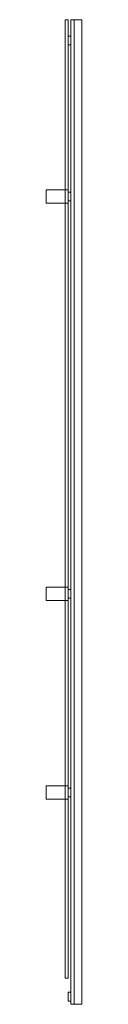
# Model space of a CAD drawing. Units: millimetres. Extents: x -42 to 122, y -120 to 4390.
import ezdxf

# ---------------------------------------------------------------- set-up
doc = ezdxf.new("R2010")
doc.units = ezdxf.units.MM
doc.header["$LTSCALE"] = 5.08
doc.layers.get('0').update_dxf_attribs({"lineweight": 15})

# ---------------------------------------------------------------- blocks, each defined once
blk = doc.blocks.new('グループ')
at = {"color": 253, "lineweight": 15}
for points in [[(19.75, 2255, 2407), (19.75, -2135, 2407), (4.75, -2135, 2407), (4.75, 2255, 2407)], [(19.75, -2135, 2447), (19.75, 2255, 2447), (4.75, 2255, 2447), (4.75, -2135, 2447)], [(19.75, 2255, 2407), (4.75, 2255, 2407), (4.75, 2255, 2447), (19.75, 2255, 2447)], [(4.75, 2255, 2407), (4.75, -2135, 2407), (4.75, -2135, 2447), (4.75, 2255, 2447)], [(19.75, 2255, -147.5), (19.75, -2135, -147.5), (4.75, -2135, -147.5), (4.75, 2255, -147.5)], [(19.75, -2135, -107.5), (19.75, 2255, -107.5), (4.75, 2255, -107.5), (4.75, -2135, -107.5)], [(19.75, 2255, -147.5), (4.75, 2255, -147.5), (4.75, 2255, -107.5), (19.75, 2255, -107.5)], [(4.75, 2255, -147.5), (4.75, -2135, -147.5), (4.75, -2135, -107.5), (4.75, 2255, -107.5)], [(19.75, -2135, 2407), (19.75, 2255, 2407), (19.75, 2255, 2447), (19.75, -2135, 2447)], [(19.75, -2135, -147.5), (19.75, 2255, -147.5), (19.75, 2255, -107.5), (19.75, -2135, -107.5)], [(81.75, 2255, -227.5), (81.75, -2255, -227.5), (31.75, -2255, -227.5), (31.75, 2255, -227.5)], [(81.75, -2255, -197.5), (81.75, 2255, -197.5), (31.75, 2255, -197.5), (31.75, -2255, -197.5)], [(81.75, 2255, -227.5), (31.75, 2255, -227.5), (31.75, 2255, -197.5), (81.75, 2255, -197.5)], [(31.75, 2255, -227.5), (31.75, -2255, -227.5), (31.75, -2255, -197.5), (31.75, 2255, -197.5)], [(81.75, 2255, -167.5), (81.75, -2255, -167.5), (31.75, -2255, -167.5), (31.75, 2255, -167.5)], [(81.75, -2255, -137.5), (81.75, 2255, -137.5), (31.75, 2255, -137.5), (31.75, -2255, -137.5)], [(81.75, 2255, -167.5), (31.75, 2255, -167.5), (31.75, 2255, -137.5), (81.75, 2255, -137.5)], [(31.75, 2255, -167.5), (31.75, -2255, -167.5), (31.75, -2255, -137.5), (31.75, 2255, -137.5)], [(81.75, 2255, -107.5), (81.75, -2255, -107.5), (31.75, -2255, -107.5), (31.75, 2255, -107.5)], [(81.75, -2255, -77.5), (81.75, 2255, -77.5), (31.75, 2255, -77.5), (31.75, -2255, -77.5)], [(81.75, 2255, -107.5), (31.75, 2255, -107.5), (31.75, 2255, -77.5), (81.75, 2255, -77.5)], [(31.75, 2255, -107.5), (31.75, -2255, -107.5), (31.75, -2255, -77.5), (31.75, 2255, -77.5)], [(81.75, 2255, -47.5), (81.75, -2255, -47.5), (31.75, -2255, -47.5), (31.75, 2255, -47.5)], [(81.75, -2255, -17.5), (81.75, 2255, -17.5), (31.75, 2255, -17.5), (31.75, -2255, -17.5)], [(81.75, 2255, -47.5), (31.75, 2255, -47.5), (31.75, 2255, -17.5), (81.75, 2255, -17.5)], [(31.75, 2255, -47.5), (31.75, -2255, -47.5), (31.75, -2255, -17.5), (31.75, 2255, -17.5)], [(46.75, -2255, 12.5), (31.75, -2255, -2.5), (31.75, 2255, -2.5), (46.75, 2255, 12.5)], [(31.75, -2255, -2.5), (31.75, -2255, 42.5), (31.75, 2255, 42.5), (31.75, 2255, -2.5)], [(31.75, -2255, 42.5), (81.75, -2255, 42.5), (81.75, 2255, 42.5), (31.75, 2255, 42.5)], [(31.75, 2255, 42.5), (81.75, 2255, 42.5), (81.75, 2255, 12.5)], [(31.75, 2255, 42.5), (81.75, 2255, 12.5), (46.75, 2255, 12.5)], [(31.75, 2255, -2.5), (31.75, 2255, 42.5), (46.75, 2255, 12.5)], [(46.75, -2255, 72.5), (31.75, -2255, 57.5), (31.75, 2255, 57.5), (46.75, 2255, 72.5)], [(31.75, -2255, 57.5), (31.75, -2255, 102.5), (31.75, 2255, 102.5), (31.75, 2255, 57.5)], [(31.75, -2255, 102.5), (81.75, -2255, 102.5), (81.75, 2255, 102.5), (31.75, 2255, 102.5)], [(31.75, 2255, 102.5), (81.75, 2255, 102.5), (81.75, 2255, 72.5)], [(31.75, 2255, 102.5), (81.75, 2255, 72.5), (46.75, 2255, 72.5)], [(31.75, 2255, 57.5), (31.75, 2255, 102.5), (46.75, 2255, 72.5)], [(46.75, -2255, 132.5), (31.75, -2255, 117.5), (31.75, 2255, 117.5), (46.75, 2255, 132.5)], [(31.75, -2255, 117.5), (31.75, -2255, 162.5), (31.75, 2255, 162.5), (31.75, 2255, 117.5)], [(31.75, -2255, 162.5), (81.75, -2255, 162.5), (81.75, 2255, 162.5), (31.75, 2255, 162.5)], [(31.75, 2255, 162.5), (81.75, 2255, 162.5), (81.75, 2255, 132.5)], [(31.75, 2255, 162.5), (81.75, 2255, 132.5), (46.75, 2255, 132.5)], [(31.75, 2255, 117.5), (31.75, 2255, 162.5), (46.75, 2255, 132.5)], [(46.75, -2255, 192.5), (31.75, -2255, 177.5), (31.75, 2255, 177.5), (46.75, 2255, 192.5)], [(31.75, -2255, 177.5), (31.75, -2255, 222.5), (31.75, 2255, 222.5), (31.75, 2255, 177.5)], [(31.75, -2255, 222.5), (81.75, -2255, 222.5), (81.75, 2255, 222.5), (31.75, 2255, 222.5)], [(31.75, 2255, 222.5), (81.75, 2255, 222.5), (81.75, 2255, 192.5)], [(31.75, 2255, 222.5), (81.75, 2255, 192.5), (46.75, 2255, 192.5)], [(31.75, 2255, 177.5), (31.75, 2255, 222.5), (46.75, 2255, 192.5)], [(46.75, -2255, 252.5), (31.75, -2255, 237.5), (31.75, 2255, 237.5), (46.75, 2255, 252.5)], [(31.75, -2255, 237.5), (31.75, -2255, 282.5), (31.75, 2255, 282.5), (31.75, 2255, 237.5)], [(31.75, -2255, 282.5), (81.75, -2255, 282.5), (81.75, 2255, 282.5), (31.75, 2255, 282.5)], [(31.75, 2255, 282.5), (81.75, 2255, 282.5), (81.75, 2255, 252.5)], [(31.75, 2255, 282.5), (81.75, 2255, 252.5), (46.75, 2255, 252.5)], [(31.75, 2255, 237.5), (31.75, 2255, 282.5), (46.75, 2255, 252.5)], [(46.75, -2255, 312.5), (31.75, -2255, 297.5), (31.75, 2255, 297.5), (46.75, 2255, 312.5)], [(31.75, -2255, 297.5), (31.75, -2255, 342.5), (31.75, 2255, 342.5), (31.75, 2255, 297.5)], [(31.75, -2255, 342.5), (81.75, -2255, 342.5), (81.75, 2255, 342.5), (31.75, 2255, 342.5)], [(31.75, 2255, 342.5), (81.75, 2255, 342.5), (81.75, 2255, 312.5)], [(31.75, 2255, 342.5), (81.75, 2255, 312.5), (46.75, 2255, 312.5)], [(31.75, 2255, 297.5), (31.75, 2255, 342.5), (46.75, 2255, 312.5)], [(46.75, -2255, 372.5), (31.75, -2255, 357.5), (31.75, 2255, 357.5), (46.75, 2255, 372.5)], [(31.75, -2255, 357.5), (31.75, -2255, 402.5), (31.75, 2255, 402.5), (31.75, 2255, 357.5)], [(31.75, -2255, 402.5), (81.75, -2255, 402.5), (81.75, 2255, 402.5), (31.75, 2255, 402.5)], [(31.75, 2255, 402.5), (81.75, 2255, 402.5), (81.75, 2255, 372.5)], [(31.75, 2255, 402.5), (81.75, 2255, 372.5), (46.75, 2255, 372.5)], [(31.75, 2255, 357.5), (31.75, 2255, 402.5), (46.75, 2255, 372.5)], [(46.75, -2255, 432.5), (31.75, -2255, 417.5), (31.75, 2255, 417.5), (46.75, 2255, 432.5)], [(31.75, -2255, 417.5), (31.75, -2255, 462.5), (31.75, 2255, 462.5), (31.75, 2255, 417.5)], [(31.75, -2255, 462.5), (81.75, -2255, 462.5), (81.75, 2255, 462.5), (31.75, 2255, 462.5)], [(31.75, 2255, 462.5), (81.75, 2255, 462.5), (81.75, 2255, 432.5)], [(31.75, 2255, 462.5), (81.75, 2255, 432.5), (46.75, 2255, 432.5)], [(31.75, 2255, 417.5), (31.75, 2255, 462.5), (46.75, 2255, 432.5)], [(46.75, -2255, 492.5), (31.75, -2255, 477.5), (31.75, 2255, 477.5), (46.75, 2255, 492.5)], [(31.75, -2255, 477.5), (31.75, -2255, 522.5), (31.75, 2255, 522.5), (31.75, 2255, 477.5)], [(31.75, -2255, 522.5), (81.75, -2255, 522.5), (81.75, 2255, 522.5), (31.75, 2255, 522.5)], [(31.75, 2255, 522.5), (81.75, 2255, 522.5), (81.75, 2255, 492.5)], [(31.75, 2255, 522.5), (81.75, 2255, 492.5), (46.75, 2255, 492.5)], [(31.75, 2255, 477.5), (31.75, 2255, 522.5), (46.75, 2255, 492.5)], [(46.75, -2255, 552.5), (31.75, -2255, 537.5), (31.75, 2255, 537.5), (46.75, 2255, 552.5)], [(31.75, -2255, 537.5), (31.75, -2255, 582.5), (31.75, 2255, 582.5), (31.75, 2255, 537.5)], [(31.75, -2255, 582.5), (81.75, -2255, 582.5), (81.75, 2255, 582.5), (31.75, 2255, 582.5)], [(31.75, 2255, 582.5), (81.75, 2255, 582.5), (81.75, 2255, 552.5)], [(31.75, 2255, 582.5), (81.75, 2255, 552.5), (46.75, 2255, 552.5)], [(31.75, 2255, 537.5), (31.75, 2255, 582.5), (46.75, 2255, 552.5)], [(46.75, -2255, 612.5), (31.75, -2255, 597.5), (31.75, 2255, 597.5), (46.75, 2255, 612.5)], [(31.75, -2255, 597.5), (31.75, -2255, 642.5), (31.75, 2255, 642.5), (31.75, 2255, 597.5)], [(31.75, -2255, 642.5), (81.75, -2255, 642.5), (81.75, 2255, 642.5), (31.75, 2255, 642.5)], [(31.75, 2255, 642.5), (81.75, 2255, 642.5), (81.75, 2255, 612.5)], [(31.75, 2255, 642.5), (81.75, 2255, 612.5), (46.75, 2255, 612.5)], [(31.75, 2255, 597.5), (31.75, 2255, 642.5), (46.75, 2255, 612.5)], [(46.75, -2255, 672.5), (31.75, -2255, 657.5), (31.75, 2255, 657.5), (46.75, 2255, 672.5)], [(31.75, -2255, 657.5), (31.75, -2255, 702.5), (31.75, 2255, 702.5), (31.75, 2255, 657.5)], [(31.75, -2255, 702.5), (81.75, -2255, 702.5), (81.75, 2255, 702.5), (31.75, 2255, 702.5)], [(31.75, 2255, 702.5), (81.75, 2255, 702.5), (81.75, 2255, 672.5)], [(31.75, 2255, 702.5), (81.75, 2255, 672.5), (46.75, 2255, 672.5)], [(31.75, 2255, 657.5), (31.75, 2255, 702.5), (46.75, 2255, 672.5)], [(46.75, -2255, 732.5), (31.75, -2255, 717.5), (31.75, 2255, 717.5), (46.75, 2255, 732.5)], [(31.75, -2255, 717.5), (31.75, -2255, 762.5), (31.75, 2255, 762.5), (31.75, 2255, 717.5)], [(31.75, -2255, 762.5), (81.75, -2255, 762.5), (81.75, 2255, 762.5), (31.75, 2255, 762.5)], [(31.75, 2255, 762.5), (81.75, 2255, 762.5), (81.75, 2255, 732.5)], [(31.75, 2255, 762.5), (81.75, 2255, 732.5), (46.75, 2255, 732.5)], [(31.75, 2255, 717.5), (31.75, 2255, 762.5), (46.75, 2255, 732.5)], [(46.75, -2255, 792.5), (31.75, -2255, 777.5), (31.75, 2255, 777.5), (46.75, 2255, 792.5)], [(31.75, -2255, 777.5), (31.75, -2255, 822.5), (31.75, 2255, 822.5), (31.75, 2255, 777.5)], [(31.75, -2255, 822.5), (81.75, -2255, 822.5), (81.75, 2255, 822.5), (31.75, 2255, 822.5)], [(31.75, 2255, 822.5), (81.75, 2255, 822.5), (81.75, 2255, 792.5)], [(31.75, 2255, 822.5), (81.75, 2255, 792.5), (46.75, 2255, 792.5)], [(31.75, 2255, 777.5), (31.75, 2255, 822.5), (46.75, 2255, 792.5)], [(46.75, -2255, 852.5), (31.75, -2255, 837.5), (31.75, 2255, 837.5), (46.75, 2255, 852.5)], [(31.75, -2255, 837.5), (31.75, -2255, 882.5), (31.75, 2255, 882.5), (31.75, 2255, 837.5)], [(31.75, -2255, 882.5), (81.75, -2255, 882.5), (81.75, 2255, 882.5), (31.75, 2255, 882.5)], [(31.75, 2255, 882.5), (81.75, 2255, 882.5), (81.75, 2255, 852.5)], [(31.75, 2255, 882.5), (81.75, 2255, 852.5), (46.75, 2255, 852.5)], [(31.75, 2255, 837.5), (31.75, 2255, 882.5), (46.75, 2255, 852.5)], [(46.75, -2255, 912.5), (31.75, -2255, 897.5), (31.75, 2255, 897.5), (46.75, 2255, 912.5)], [(31.75, -2255, 897.5), (31.75, -2255, 942.5), (31.75, 2255, 942.5), (31.75, 2255, 897.5)], [(31.75, -2255, 942.5), (81.75, -2255, 942.5), (81.75, 2255, 942.5), (31.75, 2255, 942.5)], [(31.75, 2255, 942.5), (81.75, 2255, 942.5), (81.75, 2255, 912.5)], [(31.75, 2255, 942.5), (81.75, 2255, 912.5), (46.75, 2255, 912.5)], [(31.75, 2255, 897.5), (31.75, 2255, 942.5), (46.75, 2255, 912.5)], [(46.75, -2255, 972.5), (31.75, -2255, 957.5), (31.75, 2255, 957.5), (46.75, 2255, 972.5)], [(31.75, -2255, 957.5), (31.75, -2255, 1002.5), (31.75, 2255, 1002.5), (31.75, 2255, 957.5)], [(31.75, -2255, 1002.5), (81.75, -2255, 1002.5), (81.75, 2255, 1002.5), (31.75, 2255, 1002.5)], [(31.75, 2255, 1002.5), (81.75, 2255, 1002.5), (81.75, 2255, 972.5)], [(31.75, 2255, 1002.5), (81.75, 2255, 972.5), (46.75, 2255, 972.5)], [(31.75, 2255, 957.5), (31.75, 2255, 1002.5), (46.75, 2255, 972.5)], [(46.75, -2255, 1032.5), (31.75, -2255, 1017.5), (31.75, 2255, 1017.5), (46.75, 2255, 1032.5)], [(31.75, -2255, 1017.5), (31.75, -2255, 1062.5), (31.75, 2255, 1062.5), (31.75, 2255, 1017.5)], [(31.75, -2255, 1062.5), (81.75, -2255, 1062.5), (81.75, 2255, 1062.5), (31.75, 2255, 1062.5)], [(31.75, 2255, 1062.5), (81.75, 2255, 1062.5), (81.75, 2255, 1032.5)], [(31.75, 2255, 1062.5), (81.75, 2255, 1032.5), (46.75, 2255, 1032.5)], [(31.75, 2255, 1017.5), (31.75, 2255, 1062.5), (46.75, 2255, 1032.5)], [(46.75, -2255, 1092.5), (31.75, -2255, 1077.5), (31.75, 2255, 1077.5), (46.75, 2255, 1092.5)], [(31.75, -2255, 1077.5), (31.75, -2255, 1122.5), (31.75, 2255, 1122.5), (31.75, 2255, 1077.5)], [(31.75, -2255, 1122.5), (81.75, -2255, 1122.5), (81.75, 2255, 1122.5), (31.75, 2255, 1122.5)], [(31.75, 2255, 1122.5), (81.75, 2255, 1122.5), (81.75, 2255, 1092.5)], [(31.75, 2255, 1122.5), (81.75, 2255, 1092.5), (46.75, 2255, 1092.5)], [(31.75, 2255, 1077.5), (31.75, 2255, 1122.5), (46.75, 2255, 1092.5)], [(46.75, -2255, 1152.5), (31.75, -2255, 1137.5), (31.75, 2255, 1137.5), (46.75, 2255, 1152.5)], [(31.75, -2255, 1137.5), (31.75, -2255, 1182.5), (31.75, 2255, 1182.5), (31.75, 2255, 1137.5)], [(31.75, -2255, 1182.5), (81.75, -2255, 1182.5), (81.75, 2255, 1182.5), (31.75, 2255, 1182.5)], [(31.75, 2255, 1182.5), (81.75, 2255, 1182.5), (81.75, 2255, 1152.5)], [(31.75, 2255, 1182.5), (81.75, 2255, 1152.5), (46.75, 2255, 1152.5)], [(31.75, 2255, 1137.5), (31.75, 2255, 1182.5), (46.75, 2255, 1152.5)], [(46.75, -2255, 1212.5), (31.75, -2255, 1197.5), (31.75, 2255, 1197.5), (46.75, 2255, 1212.5)], [(31.75, -2255, 1197.5), (31.75, -2255, 1242.5), (31.75, 2255, 1242.5), (31.75, 2255, 1197.5)], [(31.75, -2255, 1242.5), (81.75, -2255, 1242.5), (81.75, 2255, 1242.5), (31.75, 2255, 1242.5)], [(31.75, 2255, 1242.5), (81.75, 2255, 1242.5), (81.75, 2255, 1212.5)], [(31.75, 2255, 1242.5), (81.75, 2255, 1212.5), (46.75, 2255, 1212.5)], [(31.75, 2255, 1197.5), (31.75, 2255, 1242.5), (46.75, 2255, 1212.5)], [(46.75, -2255, 1272.5), (31.75, -2255, 1257.5), (31.75, 2255, 1257.5), (46.75, 2255, 1272.5)], [(31.75, -2255, 1257.5), (31.75, -2255, 1302.5), (31.75, 2255, 1302.5), (31.75, 2255, 1257.5)], [(31.75, -2255, 1302.5), (81.75, -2255, 1302.5), (81.75, 2255, 1302.5), (31.75, 2255, 1302.5)], [(31.75, 2255, 1302.5), (81.75, 2255, 1302.5), (81.75, 2255, 1272.5)], [(31.75, 2255, 1302.5), (81.75, 2255, 1272.5), (46.75, 2255, 1272.5)], [(31.75, 2255, 1257.5), (31.75, 2255, 1302.5), (46.75, 2255, 1272.5)], [(46.75, -2255, 1332.5), (31.75, -2255, 1317.5), (31.75, 2255, 1317.5), (46.75, 2255, 1332.5)], [(31.75, -2255, 1317.5), (31.75, -2255, 1362.5), (31.75, 2255, 1362.5), (31.75, 2255, 1317.5)], [(31.75, -2255, 1362.5), (81.75, -2255, 1362.5), (81.75, 2255, 1362.5), (31.75, 2255, 1362.5)], [(31.75, 2255, 1362.5), (81.75, 2255, 1362.5), (81.75, 2255, 1332.5)], [(31.75, 2255, 1362.5), (81.75, 2255, 1332.5), (46.75, 2255, 1332.5)], [(31.75, 2255, 1317.5), (31.75, 2255, 1362.5), (46.75, 2255, 1332.5)], [(46.75, -2255, 1392.5), (31.75, -2255, 1377.5), (31.75, 2255, 1377.5), (46.75, 2255, 1392.5)], [(31.75, -2255, 1377.5), (31.75, -2255, 1422.5), (31.75, 2255, 1422.5), (31.75, 2255, 1377.5)], [(31.75, -2255, 1422.5), (81.75, -2255, 1422.5), (81.75, 2255, 1422.5), (31.75, 2255, 1422.5)], [(31.75, 2255, 1422.5), (81.75, 2255, 1422.5), (81.75, 2255, 1392.5)], [(31.75, 2255, 1422.5), (81.75, 2255, 1392.5), (46.75, 2255, 1392.5)], [(31.75, 2255, 1377.5), (31.75, 2255, 1422.5), (46.75, 2255, 1392.5)], [(46.75, -2255, 1452.5), (31.75, -2255, 1437.5), (31.75, 2255, 1437.5), (46.75, 2255, 1452.5)], [(31.75, -2255, 1437.5), (31.75, -2255, 1482.5), (31.75, 2255, 1482.5), (31.75, 2255, 1437.5)], [(31.75, -2255, 1482.5), (81.75, -2255, 1482.5), (81.75, 2255, 1482.5), (31.75, 2255, 1482.5)], [(31.75, 2255, 1482.5), (81.75, 2255, 1482.5), (81.75, 2255, 1452.5)], [(31.75, 2255, 1482.5), (81.75, 2255, 1452.5), (46.75, 2255, 1452.5)], [(31.75, 2255, 1437.5), (31.75, 2255, 1482.5), (46.75, 2255, 1452.5)], [(46.75, -2255, 1512.5), (31.75, -2255, 1497.5), (31.75, 2255, 1497.5), (46.75, 2255, 1512.5)], [(31.75, -2255, 1497.5), (31.75, -2255, 1542.5), (31.75, 2255, 1542.5), (31.75, 2255, 1497.5)], [(31.75, -2255, 1542.5), (81.75, -2255, 1542.5), (81.75, 2255, 1542.5), (31.75, 2255, 1542.5)], [(31.75, 2255, 1542.5), (81.75, 2255, 1542.5), (81.75, 2255, 1512.5)], [(31.75, 2255, 1542.5), (81.75, 2255, 1512.5), (46.75, 2255, 1512.5)], [(31.75, 2255, 1497.5), (31.75, 2255, 1542.5), (46.75, 2255, 1512.5)], [(46.75, -2255, 1572.5), (31.75, -2255, 1557.5), (31.75, 2255, 1557.5), (46.75, 2255, 1572.5)], [(31.75, -2255, 1557.5), (31.75, -2255, 1602.5), (31.75, 2255, 1602.5), (31.75, 2255, 1557.5)], [(31.75, -2255, 1602.5), (81.75, -2255, 1602.5), (81.75, 2255, 1602.5), (31.75, 2255, 1602.5)], [(31.75, 2255, 1602.5), (81.75, 2255, 1602.5), (81.75, 2255, 1572.5)], [(31.75, 2255, 1602.5), (81.75, 2255, 1572.5), (46.75, 2255, 1572.5)], [(31.75, 2255, 1557.5), (31.75, 2255, 1602.5), (46.75, 2255, 1572.5)], [(46.75, -2255, 1632.5), (31.75, -2255, 1617.5), (31.75, 2255, 1617.5), (46.75, 2255, 1632.5)], [(31.75, -2255, 1617.5), (31.75, -2255, 1662.5), (31.75, 2255, 1662.5), (31.75, 2255, 1617.5)], [(31.75, -2255, 1662.5), (81.75, -2255, 1662.5), (81.75, 2255, 1662.5), (31.75, 2255, 1662.5)], [(31.75, 2255, 1662.5), (81.75, 2255, 1662.5), (81.75, 2255, 1632.5)], [(31.75, 2255, 1662.5), (81.75, 2255, 1632.5), (46.75, 2255, 1632.5)], [(31.75, 2255, 1617.5), (31.75, 2255, 1662.5), (46.75, 2255, 1632.5)], [(46.75, -2255, 1692.5), (31.75, -2255, 1677.5), (31.75, 2255, 1677.5), (46.75, 2255, 1692.5)], [(31.75, -2255, 1677.5), (31.75, -2255, 1722.5), (31.75, 2255, 1722.5), (31.75, 2255, 1677.5)], [(31.75, -2255, 1722.5), (81.75, -2255, 1722.5), (81.75, 2255, 1722.5), (31.75, 2255, 1722.5)], [(31.75, 2255, 1722.5), (81.75, 2255, 1722.5), (81.75, 2255, 1692.5)], [(31.75, 2255, 1722.5), (81.75, 2255, 1692.5), (46.75, 2255, 1692.5)], [(31.75, 2255, 1677.5), (31.75, 2255, 1722.5), (46.75, 2255, 1692.5)], [(46.75, -2255, 1752.5), (31.75, -2255, 1737.5), (31.75, 2255, 1737.5), (46.75, 2255, 1752.5)], [(31.75, -2255, 1737.5), (31.75, -2255, 1782.5), (31.75, 2255, 1782.5), (31.75, 2255, 1737.5)], [(31.75, -2255, 1782.5), (81.75, -2255, 1782.5), (81.75, 2255, 1782.5), (31.75, 2255, 1782.5)], [(31.75, 2255, 1782.5), (81.75, 2255, 1782.5), (81.75, 2255, 1752.5)], [(31.75, 2255, 1782.5), (81.75, 2255, 1752.5), (46.75, 2255, 1752.5)], [(31.75, 2255, 1737.5), (31.75, 2255, 1782.5), (46.75, 2255, 1752.5)], [(46.75, -2255, 1812.5), (31.75, -2255, 1797.5), (31.75, 2255, 1797.5), (46.75, 2255, 1812.5)], [(31.75, -2255, 1797.5), (31.75, -2255, 1842.5), (31.75, 2255, 1842.5), (31.75, 2255, 1797.5)], [(31.75, -2255, 1842.5), (81.75, -2255, 1842.5), (81.75, 2255, 1842.5), (31.75, 2255, 1842.5)], [(31.75, 2255, 1842.5), (81.75, 2255, 1842.5), (81.75, 2255, 1812.5)], [(31.75, 2255, 1842.5), (81.75, 2255, 1812.5), (46.75, 2255, 1812.5)], [(31.75, 2255, 1797.5), (31.75, 2255, 1842.5), (46.75, 2255, 1812.5)], [(46.75, -2255, 1872.5), (31.75, -2255, 1857.5), (31.75, 2255, 1857.5), (46.75, 2255, 1872.5)], [(31.75, -2255, 1857.5), (31.75, -2255, 1902.5), (31.75, 2255, 1902.5), (31.75, 2255, 1857.5)], [(31.75, -2255, 1902.5), (81.75, -2255, 1902.5), (81.75, 2255, 1902.5), (31.75, 2255, 1902.5)], [(31.75, 2255, 1902.5), (81.75, 2255, 1902.5), (81.75, 2255, 1872.5)], [(31.75, 2255, 1902.5), (81.75, 2255, 1872.5), (46.75, 2255, 1872.5)], [(31.75, 2255, 1857.5), (31.75, 2255, 1902.5), (46.75, 2255, 1872.5)], [(46.75, -2255, 1932.5), (31.75, -2255, 1917.5), (31.75, 2255, 1917.5), (46.75, 2255, 1932.5)], [(31.75, -2255, 1917.5), (31.75, -2255, 1962.5), (31.75, 2255, 1962.5), (31.75, 2255, 1917.5)], [(31.75, -2255, 1962.5), (81.75, -2255, 1962.5), (81.75, 2255, 1962.5), (31.75, 2255, 1962.5)], [(31.75, 2255, 1962.5), (81.75, 2255, 1962.5), (81.75, 2255, 1932.5)], [(31.75, 2255, 1962.5), (81.75, 2255, 1932.5), (46.75, 2255, 1932.5)], [(31.75, 2255, 1917.5), (31.75, 2255, 1962.5), (46.75, 2255, 1932.5)], [(46.75, -2255, 1992.5), (31.75, -2255, 1977.5), (31.75, 2255, 1977.5), (46.75, 2255, 1992.5)], [(31.75, -2255, 1977.5), (31.75, -2255, 2022.5), (31.75, 2255, 2022.5), (31.75, 2255, 1977.5)], [(31.75, -2255, 2022.5), (81.75, -2255, 2022.5), (81.75, 2255, 2022.5), (31.75, 2255, 2022.5)], [(31.75, 2255, 2022.5), (81.75, 2255, 2022.5), (81.75, 2255, 1992.5)], [(31.75, 2255, 2022.5), (81.75, 2255, 1992.5), (46.75, 2255, 1992.5)], [(31.75, 2255, 1977.5), (31.75, 2255, 2022.5), (46.75, 2255, 1992.5)], [(46.75, -2255, 2052.5), (31.75, -2255, 2037.5), (31.75, 2255, 2037.5), (46.75, 2255, 2052.5)], [(31.75, -2255, 2037.5), (31.75, -2255, 2082.5), (31.75, 2255, 2082.5), (31.75, 2255, 2037.5)], [(31.75, -2255, 2082.5), (81.75, -2255, 2082.5), (81.75, 2255, 2082.5), (31.75, 2255, 2082.5)], [(31.75, 2255, 2082.5), (81.75, 2255, 2082.5), (81.75, 2255, 2052.5)], [(31.75, 2255, 2082.5), (81.75, 2255, 2052.5), (46.75, 2255, 2052.5)], [(31.75, 2255, 2037.5), (31.75, 2255, 2082.5), (46.75, 2255, 2052.5)], [(46.75, -2255, 2112.5), (31.75, -2255, 2097.5), (31.75, 2255, 2097.5), (46.75, 2255, 2112.5)], [(31.75, -2255, 2097.5), (31.75, -2255, 2142.5), (31.75, 2255, 2142.5), (31.75, 2255, 2097.5)], [(31.75, -2255, 2142.5), (81.75, -2255, 2142.5), (81.75, 2255, 2142.5), (31.75, 2255, 2142.5)], [(31.75, 2255, 2142.5), (81.75, 2255, 2142.5), (81.75, 2255, 2112.5)], [(31.75, 2255, 2142.5), (81.75, 2255, 2112.5), (46.75, 2255, 2112.5)], [(31.75, 2255, 2097.5), (31.75, 2255, 2142.5), (46.75, 2255, 2112.5)], [(46.75, -2255, 2172.5), (31.75, -2255, 2157.5), (31.75, 2255, 2157.5), (46.75, 2255, 2172.5)], [(31.75, -2255, 2157.5), (31.75, -2255, 2202.5), (31.75, 2255, 2202.5), (31.75, 2255, 2157.5)], [(31.75, -2255, 2202.5), (81.75, -2255, 2202.5), (81.75, 2255, 2202.5), (31.75, 2255, 2202.5)], [(31.75, 2255, 2202.5), (81.75, 2255, 2202.5), (81.75, 2255, 2172.5)], [(31.75, 2255, 2202.5), (81.75, 2255, 2172.5), (46.75, 2255, 2172.5)], [(31.75, 2255, 2157.5), (31.75, 2255, 2202.5), (46.75, 2255, 2172.5)], [(46.75, -2255, 2232.5), (31.75, -2255, 2217.5), (31.75, 2255, 2217.5), (46.75, 2255, 2232.5)], [(31.75, -2255, 2217.5), (31.75, -2255, 2262.5), (31.75, 2255, 2262.5), (31.75, 2255, 2217.5)], [(31.75, -2255, 2262.5), (81.75, -2255, 2262.5), (81.75, 2255, 2262.5), (31.75, 2255, 2262.5)], [(31.75, 2255, 2262.5), (81.75, 2255, 2262.5), (81.75, 2255, 2232.5)], [(31.75, 2255, 2262.5), (81.75, 2255, 2232.5), (46.75, 2255, 2232.5)], [(31.75, 2255, 2217.5), (31.75, 2255, 2262.5), (46.75, 2255, 2232.5)], [(46.75, -2255, 2292.5), (31.75, -2255, 2277.5), (31.75, 2255, 2277.5), (46.75, 2255, 2292.5)], [(31.75, -2255, 2277.5), (31.75, -2255, 2322.5), (31.75, 2255, 2322.5), (31.75, 2255, 2277.5)], [(31.75, -2255, 2322.5), (81.75, -2255, 2322.5), (81.75, 2255, 2322.5), (31.75, 2255, 2322.5)], [(31.75, 2255, 2322.5), (81.75, 2255, 2322.5), (81.75, 2255, 2292.5)], [(31.75, 2255, 2322.5), (81.75, 2255, 2292.5), (46.75, 2255, 2292.5)], [(31.75, 2255, 2277.5), (31.75, 2255, 2322.5), (46.75, 2255, 2292.5)], [(46.75, -2255, 2352.5), (31.75, -2255, 2337.5), (31.75, 2255, 2337.5), (46.75, 2255, 2352.5)], [(31.75, -2255, 2337.5), (31.75, -2255, 2382.5), (31.75, 2255, 2382.5), (31.75, 2255, 2337.5)], [(31.75, -2255, 2382.5), (81.75, -2255, 2382.5), (81.75, 2255, 2382.5), (31.75, 2255, 2382.5)], [(31.75, 2255, 2382.5), (81.75, 2255, 2382.5), (81.75, 2255, 2352.5)], [(31.75, 2255, 2382.5), (81.75, 2255, 2352.5), (46.75, 2255, 2352.5)], [(31.75, 2255, 2337.5), (31.75, 2255, 2382.5), (46.75, 2255, 2352.5)], [(46.75, -2255, 2412.5), (31.75, -2255, 2397.5), (31.75, 2255, 2397.5), (46.75, 2255, 2412.5)], [(31.75, -2255, 2397.5), (31.75, -2255, 2442.5), (31.75, 2255, 2442.5), (31.75, 2255, 2397.5)], [(31.75, -2255, 2442.5), (81.75, -2255, 2442.5), (81.75, 2255, 2442.5), (31.75, 2255, 2442.5)], [(31.75, 2255, 2442.5), (81.75, 2255, 2442.5), (81.75, 2255, 2412.5)], [(31.75, 2255, 2442.5), (81.75, 2255, 2412.5), (46.75, 2255, 2412.5)], [(31.75, 2255, 2397.5), (31.75, 2255, 2442.5), (46.75, 2255, 2412.5)], [(81.75, -2255, 12.5), (46.75, -2255, 12.5), (46.75, 2255, 12.5), (81.75, 2255, 12.5)], [(81.75, -2255, 72.5), (46.75, -2255, 72.5), (46.75, 2255, 72.5), (81.75, 2255, 72.5)], [(81.75, -2255, 132.5), (46.75, -2255, 132.5), (46.75, 2255, 132.5), (81.75, 2255, 132.5)], [(81.75, -2255, 192.5), (46.75, -2255, 192.5), (46.75, 2255, 192.5), (81.75, 2255, 192.5)], [(81.75, -2255, 252.5), (46.75, -2255, 252.5), (46.75, 2255, 252.5), (81.75, 2255, 252.5)], [(81.75, -2255, 312.5), (46.75, -2255, 312.5), (46.75, 2255, 312.5), (81.75, 2255, 312.5)], [(81.75, -2255, 372.5), (46.75, -2255, 372.5), (46.75, 2255, 372.5), (81.75, 2255, 372.5)], [(81.75, -2255, 432.5), (46.75, -2255, 432.5), (46.75, 2255, 432.5), (81.75, 2255, 432.5)], [(81.75, -2255, 492.5), (46.75, -2255, 492.5), (46.75, 2255, 492.5), (81.75, 2255, 492.5)], [(81.75, -2255, 552.5), (46.75, -2255, 552.5), (46.75, 2255, 552.5), (81.75, 2255, 552.5)], [(81.75, -2255, 612.5), (46.75, -2255, 612.5), (46.75, 2255, 612.5), (81.75, 2255, 612.5)], [(81.75, -2255, 672.5), (46.75, -2255, 672.5), (46.75, 2255, 672.5), (81.75, 2255, 672.5)], [(81.75, -2255, 732.5), (46.75, -2255, 732.5), (46.75, 2255, 732.5), (81.75, 2255, 732.5)], [(81.75, -2255, 792.5), (46.75, -2255, 792.5), (46.75, 2255, 792.5), (81.75, 2255, 792.5)], [(81.75, -2255, 852.5), (46.75, -2255, 852.5), (46.75, 2255, 852.5), (81.75, 2255, 852.5)], [(81.75, -2255, 912.5), (46.75, -2255, 912.5), (46.75, 2255, 912.5), (81.75, 2255, 912.5)], [(81.75, -2255, 972.5), (46.75, -2255, 972.5), (46.75, 2255, 972.5), (81.75, 2255, 972.5)], [(81.75, -2255, 1032.5), (46.75, -2255, 1032.5), (46.75, 2255, 1032.5), (81.75, 2255, 1032.5)], [(81.75, -2255, 1092.5), (46.75, -2255, 1092.5), (46.75, 2255, 1092.5), (81.75, 2255, 1092.5)], [(81.75, -2255, 1152.5), (46.75, -2255, 1152.5), (46.75, 2255, 1152.5), (81.75, 2255, 1152.5)], [(81.75, -2255, 1212.5), (46.75, -2255, 1212.5), (46.75, 2255, 1212.5), (81.75, 2255, 1212.5)], [(81.75, -2255, 1272.5), (46.75, -2255, 1272.5), (46.75, 2255, 1272.5), (81.75, 2255, 1272.5)], [(81.75, -2255, 1332.5), (46.75, -2255, 1332.5), (46.75, 2255, 1332.5), (81.75, 2255, 1332.5)], [(81.75, -2255, 1392.5), (46.75, -2255, 1392.5), (46.75, 2255, 1392.5), (81.75, 2255, 1392.5)], [(81.75, -2255, 1452.5), (46.75, -2255, 1452.5), (46.75, 2255, 1452.5), (81.75, 2255, 1452.5)], [(81.75, -2255, 1512.5), (46.75, -2255, 1512.5), (46.75, 2255, 1512.5), (81.75, 2255, 1512.5)], [(81.75, -2255, 1572.5), (46.75, -2255, 1572.5), (46.75, 2255, 1572.5), (81.75, 2255, 1572.5)], [(81.75, -2255, 1632.5), (46.75, -2255, 1632.5), (46.75, 2255, 1632.5), (81.75, 2255, 1632.5)], [(81.75, -2255, 1692.5), (46.75, -2255, 1692.5), (46.75, 2255, 1692.5), (81.75, 2255, 1692.5)], [(81.75, -2255, 1752.5), (46.75, -2255, 1752.5), (46.75, 2255, 1752.5), (81.75, 2255, 1752.5)], [(81.75, -2255, 1812.5), (46.75, -2255, 1812.5), (46.75, 2255, 1812.5), (81.75, 2255, 1812.5)], [(81.75, -2255, 1872.5), (46.75, -2255, 1872.5), (46.75, 2255, 1872.5), (81.75, 2255, 1872.5)], [(81.75, -2255, 1932.5), (46.75, -2255, 1932.5), (46.75, 2255, 1932.5), (81.75, 2255, 1932.5)], [(81.75, -2255, 1992.5), (46.75, -2255, 1992.5), (46.75, 2255, 1992.5), (81.75, 2255, 1992.5)], [(81.75, -2255, 2052.5), (46.75, -2255, 2052.5), (46.75, 2255, 2052.5), (81.75, 2255, 2052.5)], [(81.75, -2255, 2112.5), (46.75, -2255, 2112.5), (46.75, 2255, 2112.5), (81.75, 2255, 2112.5)], [(81.75, -2255, 2172.5), (46.75, -2255, 2172.5), (46.75, 2255, 2172.5), (81.75, 2255, 2172.5)], [(81.75, -2255, 2232.5), (46.75, -2255, 2232.5), (46.75, 2255, 2232.5), (81.75, 2255, 2232.5)], [(81.75, -2255, 2292.5), (46.75, -2255, 2292.5), (46.75, 2255, 2292.5), (81.75, 2255, 2292.5)], [(81.75, -2255, 2352.5), (46.75, -2255, 2352.5), (46.75, 2255, 2352.5), (81.75, 2255, 2352.5)], [(81.75, -2255, 2412.5), (46.75, -2255, 2412.5), (46.75, 2255, 2412.5), (81.75, 2255, 2412.5)], [(81.75, -2255, -227.5), (81.75, 2255, -227.5), (81.75, 2255, -197.5), (81.75, -2255, -197.5)], [(81.75, -2255, -167.5), (81.75, 2255, -167.5), (81.75, 2255, -137.5), (81.75, -2255, -137.5)], [(81.75, -2255, -107.5), (81.75, 2255, -107.5), (81.75, 2255, -77.5), (81.75, -2255, -77.5)], [(81.75, -2255, -47.5), (81.75, 2255, -47.5), (81.75, 2255, -17.5), (81.75, -2255, -17.5)], [(81.75, -2255, 42.5), (81.75, -2255, 12.5), (81.75, 2255, 12.5), (81.75, 2255, 42.5)], [(81.75, -2255, 102.5), (81.75, -2255, 72.5), (81.75, 2255, 72.5), (81.75, 2255, 102.5)], [(81.75, -2255, 162.5), (81.75, -2255, 132.5), (81.75, 2255, 132.5), (81.75, 2255, 162.5)], [(81.75, -2255, 222.5), (81.75, -2255, 192.5), (81.75, 2255, 192.5), (81.75, 2255, 222.5)], [(81.75, -2255, 282.5), (81.75, -2255, 252.5), (81.75, 2255, 252.5), (81.75, 2255, 282.5)], [(81.75, -2255, 342.5), (81.75, -2255, 312.5), (81.75, 2255, 312.5), (81.75, 2255, 342.5)], [(81.75, -2255, 402.5), (81.75, -2255, 372.5), (81.75, 2255, 372.5), (81.75, 2255, 402.5)], [(81.75, -2255, 462.5), (81.75, -2255, 432.5), (81.75, 2255, 432.5), (81.75, 2255, 462.5)], [(81.75, -2255, 522.5), (81.75, -2255, 492.5), (81.75, 2255, 492.5), (81.75, 2255, 522.5)], [(81.75, -2255, 582.5), (81.75, -2255, 552.5), (81.75, 2255, 552.5), (81.75, 2255, 582.5)], [(81.75, -2255, 642.5), (81.75, -2255, 612.5), (81.75, 2255, 612.5), (81.75, 2255, 642.5)], [(81.75, -2255, 702.5), (81.75, -2255, 672.5), (81.75, 2255, 672.5), (81.75, 2255, 702.5)], [(81.75, -2255, 762.5), (81.75, -2255, 732.5), (81.75, 2255, 732.5), (81.75, 2255, 762.5)], [(81.75, -2255, 822.5), (81.75, -2255, 792.5), (81.75, 2255, 792.5), (81.75, 2255, 822.5)], [(81.75, -2255, 882.5), (81.75, -2255, 852.5), (81.75, 2255, 852.5), (81.75, 2255, 882.5)], [(81.75, -2255, 942.5), (81.75, -2255, 912.5), (81.75, 2255, 912.5), (81.75, 2255, 942.5)], [(81.75, -2255, 1002.5), (81.75, -2255, 972.5), (81.75, 2255, 972.5), (81.75, 2255, 1002.5)], [(81.75, -2255, 1062.5), (81.75, -2255, 1032.5), (81.75, 2255, 1032.5), (81.75, 2255, 1062.5)], [(81.75, -2255, 1122.5), (81.75, -2255, 1092.5), (81.75, 2255, 1092.5), (81.75, 2255, 1122.5)], [(81.75, -2255, 1182.5), (81.75, -2255, 1152.5), (81.75, 2255, 1152.5), (81.75, 2255, 1182.5)], [(81.75, -2255, 1242.5), (81.75, -2255, 1212.5), (81.75, 2255, 1212.5), (81.75, 2255, 1242.5)], [(81.75, -2255, 1302.5), (81.75, -2255, 1272.5), (81.75, 2255, 1272.5), (81.75, 2255, 1302.5)], [(81.75, -2255, 1362.5), (81.75, -2255, 1332.5), (81.75, 2255, 1332.5), (81.75, 2255, 1362.5)], [(81.75, -2255, 1422.5), (81.75, -2255, 1392.5), (81.75, 2255, 1392.5), (81.75, 2255, 1422.5)], [(81.75, -2255, 1482.5), (81.75, -2255, 1452.5), (81.75, 2255, 1452.5), (81.75, 2255, 1482.5)], [(81.75, -2255, 1542.5), (81.75, -2255, 1512.5), (81.75, 2255, 1512.5), (81.75, 2255, 1542.5)], [(81.75, -2255, 1602.5), (81.75, -2255, 1572.5), (81.75, 2255, 1572.5), (81.75, 2255, 1602.5)], [(81.75, -2255, 1662.5), (81.75, -2255, 1632.5), (81.75, 2255, 1632.5), (81.75, 2255, 1662.5)], [(81.75, -2255, 1722.5), (81.75, -2255, 1692.5), (81.75, 2255, 1692.5), (81.75, 2255, 1722.5)], [(81.75, -2255, 1782.5), (81.75, -2255, 1752.5), (81.75, 2255, 1752.5), (81.75, 2255, 1782.5)], [(81.75, -2255, 1842.5), (81.75, -2255, 1812.5), (81.75, 2255, 1812.5), (81.75, 2255, 1842.5)], [(81.75, -2255, 1902.5), (81.75, -2255, 1872.5), (81.75, 2255, 1872.5), (81.75, 2255, 1902.5)], [(81.75, -2255, 1962.5), (81.75, -2255, 1932.5), (81.75, 2255, 1932.5), (81.75, 2255, 1962.5)], [(81.75, -2255, 2022.5), (81.75, -2255, 1992.5), (81.75, 2255, 1992.5), (81.75, 2255, 2022.5)], [(81.75, -2255, 2082.5), (81.75, -2255, 2052.5), (81.75, 2255, 2052.5), (81.75, 2255, 2082.5)], [(81.75, -2255, 2142.5), (81.75, -2255, 2112.5), (81.75, 2255, 2112.5), (81.75, 2255, 2142.5)], [(81.75, -2255, 2202.5), (81.75, -2255, 2172.5), (81.75, 2255, 2172.5), (81.75, 2255, 2202.5)], [(81.75, -2255, 2262.5), (81.75, -2255, 2232.5), (81.75, 2255, 2232.5), (81.75, 2255, 2262.5)], [(81.75, -2255, 2322.5), (81.75, -2255, 2292.5), (81.75, 2255, 2292.5), (81.75, 2255, 2322.5)], [(81.75, -2255, 2382.5), (81.75, -2255, 2352.5), (81.75, 2255, 2352.5), (81.75, 2255, 2382.5)], [(81.75, -2255, 2442.5), (81.75, -2255, 2412.5), (81.75, 2255, 2412.5), (81.75, 2255, 2442.5)], [(31.75, 2180, -227.5), (31.75, 2140, -227.5), (19.75, 2140, -227.5), (19.75, 2180, -227.5)], [(31.75, 2140, 2450), (31.75, 2180, 2450), (19.75, 2180, 2450), (19.75, 2140, 2450)], [(31.75, 2180, -227.5), (19.75, 2180, -227.5), (19.75, 2180, 2450), (31.75, 2180, 2450)], [(19.75, 2180, -227.5), (19.75, 2140, -227.5), (19.75, 2140, 2450), (19.75, 2180, 2450)], [(31.75, 2140, -227.5), (31.75, 2180, -227.5), (31.75, 2180, 2450), (31.75, 2140, 2450)], [(19.75, 2140, -227.5), (31.75, 2140, -227.5), (31.75, 2140, 2450), (19.75, 2140, 2450)], [(19.75, 1475), (19.75, 1415), (-81.75, 1415), (-81.75, 1475)], [(19.75, 1415, 2400), (19.75, 1475, 2400), (-81.75, 1475, 2400), (-81.75, 1415, 2400)], [(19.75, 1475), (-81.75, 1475), (-81.75, 1475, 2400), (19.75, 1475, 2400)], [(-81.75, 1475), (-81.75, 1415), (-81.75, 1415, 2400), (-81.75, 1475, 2400)], [(19.75, 1415), (19.75, 1475), (19.75, 1475, 2400), (19.75, 1415, 2400)], [(31.75, 1465), (31.75, 1425), (19.75, 1425), (19.75, 1465)], [(31.75, 1425, 2450), (31.75, 1465, 2450), (19.75, 1465, 2450), (19.75, 1425, 2450)], [(31.75, 1465), (19.75, 1465), (19.75, 1465, 2450), (31.75, 1465, 2450)], [(19.75, 1465), (19.75, 1425), (19.75, 1425, 2450), (19.75, 1465, 2450)], [(31.75, 1425), (31.75, 1465), (31.75, 1465, 2450), (31.75, 1425, 2450)], [(-81.75, 1415), (19.75, 1415), (19.75, 1415, 2400), (-81.75, 1415, 2400)], [(19.75, 1425), (31.75, 1425), (31.75, 1425, 2450), (19.75, 1425, 2450)], [(19.75, -345), (19.75, -405), (-81.75, -405), (-81.75, -345)], [(19.75, -405, 2400), (19.75, -345, 2400), (-81.75, -345, 2400), (-81.75, -405, 2400)], [(19.75, -345), (-81.75, -345), (-81.75, -345, 2400), (19.75, -345, 2400)], [(-81.75, -345), (-81.75, -405), (-81.75, -405, 2400), (-81.75, -345, 2400)], [(19.75, -405), (19.75, -345), (19.75, -345, 2400), (19.75, -405, 2400)], [(31.75, -355), (31.75, -395), (19.75, -395), (19.75, -355)], [(31.75, -395, 2450), (31.75, -355, 2450), (19.75, -355, 2450), (19.75, -395, 2450)], [(31.75, -355), (19.75, -355), (19.75, -355, 2450), (31.75, -355, 2450)], [(19.75, -355), (19.75, -395), (19.75, -395, 2450), (19.75, -355, 2450)], [(31.75, -395), (31.75, -355), (31.75, -355, 2450), (31.75, -395, 2450)], [(-81.75, -405), (19.75, -405), (19.75, -405, 2400), (-81.75, -405, 2400)], [(19.75, -395), (31.75, -395), (31.75, -395, 2450), (19.75, -395, 2450)], [(19.75, -1255), (19.75, -1315), (-81.75, -1315), (-81.75, -1255)], [(19.75, -1315, 2400), (19.75, -1255, 2400), (-81.75, -1255, 2400), (-81.75, -1315, 2400)], [(19.75, -1255), (-81.75, -1255), (-81.75, -1255, 2400), (19.75, -1255, 2400)], [(-81.75, -1255), (-81.75, -1315), (-81.75, -1315, 2400), (-81.75, -1255, 2400)], [(19.75, -1315), (19.75, -1255), (19.75, -1255, 2400), (19.75, -1315, 2400)], [(31.75, -1265), (31.75, -1305), (19.75, -1305), (19.75, -1265)], [(31.75, -1305, 2450), (31.75, -1265, 2450), (19.75, -1265, 2450), (19.75, -1305, 2450)], [(31.75, -1265), (19.75, -1265), (19.75, -1265, 2450), (31.75, -1265, 2450)], [(19.75, -1265), (19.75, -1305), (19.75, -1305, 2450), (19.75, -1265, 2450)], [(19.75, -1305), (31.75, -1305), (31.75, -1305, 2450), (19.75, -1305, 2450)], [(31.75, -1305), (31.75, -1265), (31.75, -1265, 2450), (31.75, -1305, 2450)], [(-81.75, -1315), (19.75, -1315), (19.75, -1315, 2400), (-81.75, -1315, 2400)], [(4.75, -2135, 2407), (19.75, -2135, 2407), (19.75, -2135, 2447), (4.75, -2135, 2447)], [(4.75, -2135, -147.5), (19.75, -2135, -147.5), (19.75, -2135, -107.5), (4.75, -2135, -107.5)], [(31.75, -2200, -227.5), (31.75, -2240, -227.5), (19.75, -2240, -227.5), (19.75, -2200, -227.5)], [(31.75, -2240, 2450), (31.75, -2200, 2450), (19.75, -2200, 2450), (19.75, -2240, 2450)], [(31.75, -2200, -227.5), (19.75, -2200, -227.5), (19.75, -2200, 2450), (31.75, -2200, 2450)], [(19.75, -2200, -227.5), (19.75, -2240, -227.5), (19.75, -2240, 2450), (19.75, -2200, 2450)], [(31.75, -2240, -227.5), (31.75, -2200, -227.5), (31.75, -2200, 2450), (31.75, -2240, 2450)], [(19.75, -2240, -227.5), (31.75, -2240, -227.5), (31.75, -2240, 2450), (19.75, -2240, 2450)], [(31.75, -2255, -227.5), (81.75, -2255, -227.5), (81.75, -2255, -197.5), (31.75, -2255, -197.5)], [(31.75, -2255, -167.5), (81.75, -2255, -167.5), (81.75, -2255, -137.5), (31.75, -2255, -137.5)], [(31.75, -2255, -107.5), (81.75, -2255, -107.5), (81.75, -2255, -77.5), (31.75, -2255, -77.5)], [(31.75, -2255, -47.5), (81.75, -2255, -47.5), (81.75, -2255, -17.5), (31.75, -2255, -17.5)], [(46.75, -2255, 12.5), (81.75, -2255, 42.5), (31.75, -2255, 42.5)], [(31.75, -2255, -2.5), (46.75, -2255, 12.5), (31.75, -2255, 42.5)], [(46.75, -2255, 72.5), (81.75, -2255, 102.5), (31.75, -2255, 102.5)], [(31.75, -2255, 57.5), (46.75, -2255, 72.5), (31.75, -2255, 102.5)], [(46.75, -2255, 132.5), (81.75, -2255, 162.5), (31.75, -2255, 162.5)], [(31.75, -2255, 117.5), (46.75, -2255, 132.5), (31.75, -2255, 162.5)], [(46.75, -2255, 192.5), (81.75, -2255, 222.5), (31.75, -2255, 222.5)], [(31.75, -2255, 177.5), (46.75, -2255, 192.5), (31.75, -2255, 222.5)], [(46.75, -2255, 252.5), (81.75, -2255, 282.5), (31.75, -2255, 282.5)], [(31.75, -2255, 237.5), (46.75, -2255, 252.5), (31.75, -2255, 282.5)], [(46.75, -2255, 312.5), (81.75, -2255, 342.5), (31.75, -2255, 342.5)], [(31.75, -2255, 297.5), (46.75, -2255, 312.5), (31.75, -2255, 342.5)], [(46.75, -2255, 372.5), (81.75, -2255, 402.5), (31.75, -2255, 402.5)], [(31.75, -2255, 357.5), (46.75, -2255, 372.5), (31.75, -2255, 402.5)], [(46.75, -2255, 432.5), (81.75, -2255, 462.5), (31.75, -2255, 462.5)], [(31.75, -2255, 417.5), (46.75, -2255, 432.5), (31.75, -2255, 462.5)], [(46.75, -2255, 492.5), (81.75, -2255, 522.5), (31.75, -2255, 522.5)], [(31.75, -2255, 477.5), (46.75, -2255, 492.5), (31.75, -2255, 522.5)], [(46.75, -2255, 552.5), (81.75, -2255, 582.5), (31.75, -2255, 582.5)], [(31.75, -2255, 537.5), (46.75, -2255, 552.5), (31.75, -2255, 582.5)], [(46.75, -2255, 612.5), (81.75, -2255, 642.5), (31.75, -2255, 642.5)], [(31.75, -2255, 597.5), (46.75, -2255, 612.5), (31.75, -2255, 642.5)], [(46.75, -2255, 672.5), (81.75, -2255, 702.5), (31.75, -2255, 702.5)], [(31.75, -2255, 657.5), (46.75, -2255, 672.5), (31.75, -2255, 702.5)], [(46.75, -2255, 732.5), (81.75, -2255, 762.5), (31.75, -2255, 762.5)], [(31.75, -2255, 717.5), (46.75, -2255, 732.5), (31.75, -2255, 762.5)], [(46.75, -2255, 792.5), (81.75, -2255, 822.5), (31.75, -2255, 822.5)], [(31.75, -2255, 777.5), (46.75, -2255, 792.5), (31.75, -2255, 822.5)], [(46.75, -2255, 852.5), (81.75, -2255, 882.5), (31.75, -2255, 882.5)], [(31.75, -2255, 837.5), (46.75, -2255, 852.5), (31.75, -2255, 882.5)], [(46.75, -2255, 912.5), (81.75, -2255, 942.5), (31.75, -2255, 942.5)], [(31.75, -2255, 897.5), (46.75, -2255, 912.5), (31.75, -2255, 942.5)], [(46.75, -2255, 972.5), (81.75, -2255, 1002.5), (31.75, -2255, 1002.5)], [(31.75, -2255, 957.5), (46.75, -2255, 972.5), (31.75, -2255, 1002.5)], [(46.75, -2255, 1032.5), (81.75, -2255, 1062.5), (31.75, -2255, 1062.5)], [(31.75, -2255, 1017.5), (46.75, -2255, 1032.5), (31.75, -2255, 1062.5)], [(46.75, -2255, 1092.5), (81.75, -2255, 1122.5), (31.75, -2255, 1122.5)], [(31.75, -2255, 1077.5), (46.75, -2255, 1092.5), (31.75, -2255, 1122.5)], [(46.75, -2255, 1152.5), (81.75, -2255, 1182.5), (31.75, -2255, 1182.5)], [(31.75, -2255, 1137.5), (46.75, -2255, 1152.5), (31.75, -2255, 1182.5)], [(46.75, -2255, 1212.5), (81.75, -2255, 1242.5), (31.75, -2255, 1242.5)], [(31.75, -2255, 1197.5), (46.75, -2255, 1212.5), (31.75, -2255, 1242.5)], [(46.75, -2255, 1272.5), (81.75, -2255, 1302.5), (31.75, -2255, 1302.5)], [(31.75, -2255, 1257.5), (46.75, -2255, 1272.5), (31.75, -2255, 1302.5)], [(46.75, -2255, 1332.5), (81.75, -2255, 1362.5), (31.75, -2255, 1362.5)], [(31.75, -2255, 1317.5), (46.75, -2255, 1332.5), (31.75, -2255, 1362.5)], [(46.75, -2255, 1392.5), (81.75, -2255, 1422.5), (31.75, -2255, 1422.5)], [(31.75, -2255, 1377.5), (46.75, -2255, 1392.5), (31.75, -2255, 1422.5)], [(46.75, -2255, 1452.5), (81.75, -2255, 1482.5), (31.75, -2255, 1482.5)], [(31.75, -2255, 1437.5), (46.75, -2255, 1452.5), (31.75, -2255, 1482.5)], [(46.75, -2255, 1512.5), (81.75, -2255, 1542.5), (31.75, -2255, 1542.5)], [(31.75, -2255, 1497.5), (46.75, -2255, 1512.5), (31.75, -2255, 1542.5)], [(46.75, -2255, 1572.5), (81.75, -2255, 1602.5), (31.75, -2255, 1602.5)], [(31.75, -2255, 1557.5), (46.75, -2255, 1572.5), (31.75, -2255, 1602.5)], [(46.75, -2255, 1632.5), (81.75, -2255, 1662.5), (31.75, -2255, 1662.5)], [(31.75, -2255, 1617.5), (46.75, -2255, 1632.5), (31.75, -2255, 1662.5)], [(46.75, -2255, 1692.5), (81.75, -2255, 1722.5), (31.75, -2255, 1722.5)], [(31.75, -2255, 1677.5), (46.75, -2255, 1692.5), (31.75, -2255, 1722.5)], [(46.75, -2255, 1752.5), (81.75, -2255, 1782.5), (31.75, -2255, 1782.5)], [(31.75, -2255, 1737.5), (46.75, -2255, 1752.5), (31.75, -2255, 1782.5)], [(46.75, -2255, 1812.5), (81.75, -2255, 1842.5), (31.75, -2255, 1842.5)], [(31.75, -2255, 1797.5), (46.75, -2255, 1812.5), (31.75, -2255, 1842.5)], [(46.75, -2255, 1872.5), (81.75, -2255, 1902.5), (31.75, -2255, 1902.5)], [(31.75, -2255, 1857.5), (46.75, -2255, 1872.5), (31.75, -2255, 1902.5)], [(46.75, -2255, 1932.5), (81.75, -2255, 1962.5), (31.75, -2255, 1962.5)], [(31.75, -2255, 1917.5), (46.75, -2255, 1932.5), (31.75, -2255, 1962.5)], [(46.75, -2255, 1992.5), (81.75, -2255, 2022.5), (31.75, -2255, 2022.5)], [(31.75, -2255, 1977.5), (46.75, -2255, 1992.5), (31.75, -2255, 2022.5)], [(46.75, -2255, 2052.5), (81.75, -2255, 2082.5), (31.75, -2255, 2082.5)], [(31.75, -2255, 2037.5), (46.75, -2255, 2052.5), (31.75, -2255, 2082.5)], [(46.75, -2255, 2112.5), (81.75, -2255, 2142.5), (31.75, -2255, 2142.5)], [(31.75, -2255, 2097.5), (46.75, -2255, 2112.5), (31.75, -2255, 2142.5)], [(46.75, -2255, 2172.5), (81.75, -2255, 2202.5), (31.75, -2255, 2202.5)], [(31.75, -2255, 2157.5), (46.75, -2255, 2172.5), (31.75, -2255, 2202.5)], [(46.75, -2255, 2232.5), (81.75, -2255, 2262.5), (31.75, -2255, 2262.5)], [(31.75, -2255, 2217.5), (46.75, -2255, 2232.5), (31.75, -2255, 2262.5)], [(46.75, -2255, 2292.5), (81.75, -2255, 2322.5), (31.75, -2255, 2322.5)], [(31.75, -2255, 2277.5), (46.75, -2255, 2292.5), (31.75, -2255, 2322.5)], [(46.75, -2255, 2352.5), (81.75, -2255, 2382.5), (31.75, -2255, 2382.5)], [(31.75, -2255, 2337.5), (46.75, -2255, 2352.5), (31.75, -2255, 2382.5)], [(46.75, -2255, 2412.5), (81.75, -2255, 2442.5), (31.75, -2255, 2442.5)], [(31.75, -2255, 2397.5), (46.75, -2255, 2412.5), (31.75, -2255, 2442.5)], [(46.75, -2255, 12.5), (81.75, -2255, 12.5), (81.75, -2255, 42.5)], [(46.75, -2255, 72.5), (81.75, -2255, 72.5), (81.75, -2255, 102.5)], [(46.75, -2255, 132.5), (81.75, -2255, 132.5), (81.75, -2255, 162.5)], [(46.75, -2255, 192.5), (81.75, -2255, 192.5), (81.75, -2255, 222.5)], [(46.75, -2255, 252.5), (81.75, -2255, 252.5), (81.75, -2255, 282.5)], [(46.75, -2255, 312.5), (81.75, -2255, 312.5), (81.75, -2255, 342.5)], [(46.75, -2255, 372.5), (81.75, -2255, 372.5), (81.75, -2255, 402.5)], [(46.75, -2255, 432.5), (81.75, -2255, 432.5), (81.75, -2255, 462.5)], [(46.75, -2255, 492.5), (81.75, -2255, 492.5), (81.75, -2255, 522.5)], [(46.75, -2255, 552.5), (81.75, -2255, 552.5), (81.75, -2255, 582.5)], [(46.75, -2255, 612.5), (81.75, -2255, 612.5), (81.75, -2255, 642.5)], [(46.75, -2255, 672.5), (81.75, -2255, 672.5), (81.75, -2255, 702.5)], [(46.75, -2255, 732.5), (81.75, -2255, 732.5), (81.75, -2255, 762.5)], [(46.75, -2255, 792.5), (81.75, -2255, 792.5), (81.75, -2255, 822.5)], [(46.75, -2255, 852.5), (81.75, -2255, 852.5), (81.75, -2255, 882.5)], [(46.75, -2255, 912.5), (81.75, -2255, 912.5), (81.75, -2255, 942.5)], [(46.75, -2255, 972.5), (81.75, -2255, 972.5), (81.75, -2255, 1002.5)], [(46.75, -2255, 1032.5), (81.75, -2255, 1032.5), (81.75, -2255, 1062.5)], [(46.75, -2255, 1092.5), (81.75, -2255, 1092.5), (81.75, -2255, 1122.5)], [(46.75, -2255, 1152.5), (81.75, -2255, 1152.5), (81.75, -2255, 1182.5)], [(46.75, -2255, 1212.5), (81.75, -2255, 1212.5), (81.75, -2255, 1242.5)], [(46.75, -2255, 1272.5), (81.75, -2255, 1272.5), (81.75, -2255, 1302.5)], [(46.75, -2255, 1332.5), (81.75, -2255, 1332.5), (81.75, -2255, 1362.5)], [(46.75, -2255, 1392.5), (81.75, -2255, 1392.5), (81.75, -2255, 1422.5)], [(46.75, -2255, 1452.5), (81.75, -2255, 1452.5), (81.75, -2255, 1482.5)], [(46.75, -2255, 1512.5), (81.75, -2255, 1512.5), (81.75, -2255, 1542.5)], [(46.75, -2255, 1572.5), (81.75, -2255, 1572.5), (81.75, -2255, 1602.5)], [(46.75, -2255, 1632.5), (81.75, -2255, 1632.5), (81.75, -2255, 1662.5)], [(46.75, -2255, 1692.5), (81.75, -2255, 1692.5), (81.75, -2255, 1722.5)], [(46.75, -2255, 1752.5), (81.75, -2255, 1752.5), (81.75, -2255, 1782.5)], [(46.75, -2255, 1812.5), (81.75, -2255, 1812.5), (81.75, -2255, 1842.5)], [(46.75, -2255, 1872.5), (81.75, -2255, 1872.5), (81.75, -2255, 1902.5)], [(46.75, -2255, 1932.5), (81.75, -2255, 1932.5), (81.75, -2255, 1962.5)], [(46.75, -2255, 1992.5), (81.75, -2255, 1992.5), (81.75, -2255, 2022.5)], [(46.75, -2255, 2052.5), (81.75, -2255, 2052.5), (81.75, -2255, 2082.5)], [(46.75, -2255, 2112.5), (81.75, -2255, 2112.5), (81.75, -2255, 2142.5)], [(46.75, -2255, 2172.5), (81.75, -2255, 2172.5), (81.75, -2255, 2202.5)], [(46.75, -2255, 2232.5), (81.75, -2255, 2232.5), (81.75, -2255, 2262.5)], [(46.75, -2255, 2292.5), (81.75, -2255, 2292.5), (81.75, -2255, 2322.5)], [(46.75, -2255, 2352.5), (81.75, -2255, 2352.5), (81.75, -2255, 2382.5)], [(46.75, -2255, 2412.5), (81.75, -2255, 2412.5), (81.75, -2255, 2442.5)]]:
    blk.add_3dface(points, dxfattribs=at)

msp = doc.modelspace()

# ---------------------------------------------------------------- block references
msp.add_blockref('グループ', (40.25, 2135))

doc.saveas('drawing.dxf')
